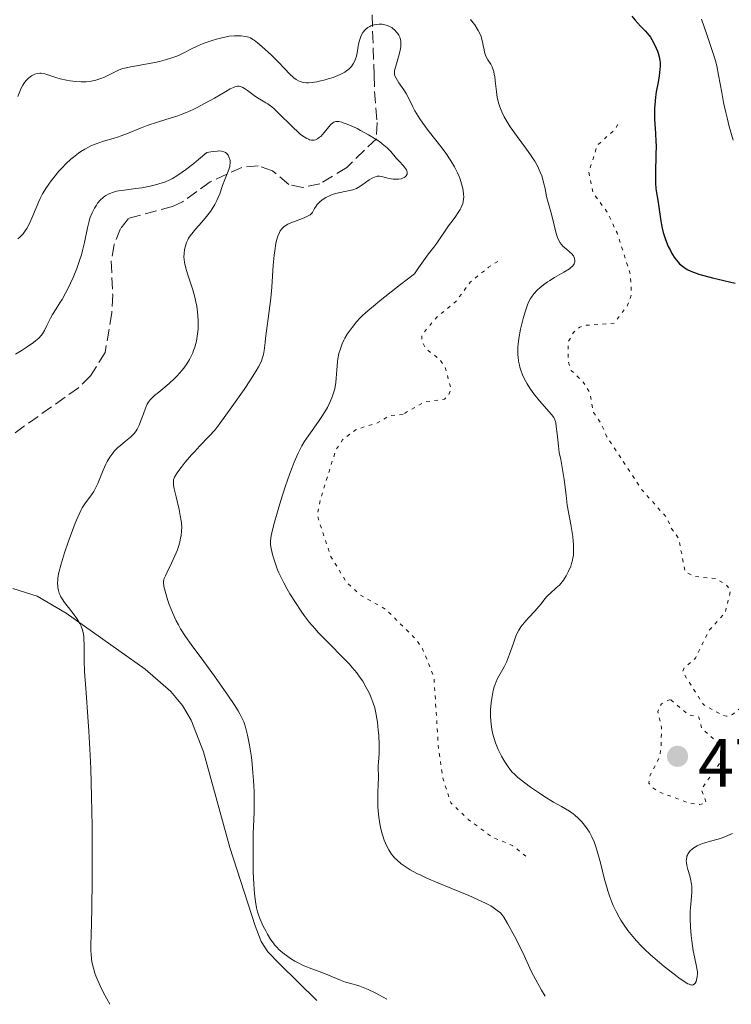
# Model space of a CAD drawing. Units: metres. Extents: x 632594 to 635359, y 4662596 to 4664918.
# Drawn here: x 633997 to 634102, y 4662622 to 4662767 of the extents above; entities that cross this region are included whole.
import ezdxf

# ---------------------------------------------------------------- set-up
doc = ezdxf.new("R2010")
doc.units = ezdxf.units.M
doc.header["$MEASUREMENT"] = 0
doc.linetypes.add('DGN Style 3', pattern=[2.435891, 1.739922, -0.695969])
doc.linetypes.add('DGN Style 5', pattern=[1.217945, 0.521977, -0.695969])
for name, color, linetype, lineweight in [('Barranco lineal', 142, 'DGN Style 3', 13), ('Cota de punto acotado terreno', 7, 'Continuous', 0), ('Curva de nivel auxiliar', 30, 'DGN Style 5', 0), ('Curva de nivel directora', 30, 'Continuous', 30), ('Curva de nivel intermedia', 30, 'Continuous', 0), ('Línea de cambio de uso (parcela vista)', 92, 'Continuous', 0), ('Punto acotado terreno (símbolo)', 7, 'Continuous', 0)]:
    doc.layers.add(name, color=color, linetype=linetype, lineweight=lineweight)
doc.styles.add('Style-Arial', font='arial.ttf')

# ---------------------------------------------------------------- blocks, each defined once
blk = doc.blocks.new('5PATER')
at = {"layer": 'Punto acotado terreno (símbolo)', "linetype": 'Continuous', "lineweight": 0}
h = blk.add_hatch(color=51, dxfattribs=at)
edge = h.paths.add_edge_path()
edge.add_ellipse((0, 0), major_axis=(-0.11, -0.111), ratio=0.999422, start_angle=0, end_angle=360)

msp = doc.modelspace()

# ---------------------------------------------------------------- linework, layer by layer
at = {"layer": 'Barranco lineal', "color": 142, "linetype": 'DGN Style 3', "lineweight": 13}
msp.add_polyline3d([(634048.8, 4662767.65, 465.26), (634049.12, 4662758.74, 464.48), (634049.17, 4662756.33, 463.9), (634049.54, 4662751.75, 461.65), (634049.44, 4662749.37, 460.58), (634045.07, 4662745.15, 458.92), (634041.11, 4662742.71, 458.04), (634038.62, 4662742.2, 457.68), (634036.52, 4662742.63, 457.36), (634034.11, 4662744.66, 456.58), (634032.02, 4662745.37, 455.89), (634029.6, 4662745.15, 455.29), (634024.95, 4662743.02, 454.43), (634020.88, 4662740.09, 453.93), (634019.38, 4662739.37, 453.74), (634012.9, 4662737.63, 452.96), (634011.74, 4662736.13, 452.67), (634010.79, 4662733.76, 452.52), (634010.34, 4662731.36, 452.38), (634010.57, 4662726.38, 452), (634010.43, 4662723.71, 451.61), (634009.45, 4662717.88, 451.29), (634007.32, 4662714.42, 450.99), (634005.54, 4662712.68, 450.75), (633992.59, 4662703.5, 449.94)], dxfattribs=at)
at = {"layer": 'Curva de nivel auxiliar', "color": 30, "linetype": 'DGN Style 5', "lineweight": 0, "flags": 128}
for points, elevation in [([(634085.05, 4662751.47), (634084.58, 4662750.69), (634082.01, 4662748.41), (634080.76, 4662744.45), (634081.38, 4662741.4), (634083.48, 4662738.55), (634084.93, 4662735.49), (634086.86, 4662729.46), (634087.05, 4662726.39), (634086.47, 4662724.82), (634084.5, 4662722.19), (634080.37, 4662721.87), (634079.43, 4662721.61), (634078.53, 4662720.88), (634077.71, 4662719.42), (634077.74, 4662716.42), (634078.18, 4662715.22), (634079.95, 4662713.49), (634080.89, 4662711.98), (634081.45, 4662709.02), (634082.58, 4662707.38), (634083.41, 4662705.45), (634088.58, 4662697.64), (634092.28, 4662693.47), (634092.91, 4662691.96), (634093.98, 4662690.49), (634094.98, 4662685.52), (634096.4, 4662684.85), (634099.52, 4662684.55), (634101.12, 4662683.52), (634101.65, 4662682.77), (634100.86, 4662679.55), (634098.49, 4662676.9), (634096.48, 4662672.81), (634094.84, 4662671.4), (634094.59, 4662670.77), (634097.66, 4662665.97), (634100.52, 4662664.39), (634101.08, 4662664.25), (634101.92, 4662664.49), (634103.05, 4662665.44), (634104.5, 4662667.86), (634110.43, 4662670.51), (634116.41, 4662670.97), (634118.99, 4662670.09), (634120.45, 4662669.97), (634123.04, 4662670.47), (634123.66, 4662670.74)], 472.5), ([(634067.37, 4662731.28), (634065.98, 4662730.43), (634063.29, 4662728.22), (634061.16, 4662725.38), (634058.38, 4662723.12), (634056.18, 4662720.51), (634056.11, 4662719.58), (634056.71, 4662718.44), (634058.81, 4662716.84), (634059.59, 4662715.67), (634060.45, 4662712.5), (634060.1, 4662711.55), (634059.46, 4662711), (634056.44, 4662710.52), (634053.37, 4662708.76)], 467.5), ([(634053.37, 4662708.76), (634051.41, 4662708.54), (634049.44, 4662707.43), (634046.44, 4662706.51), (634044.46, 4662705), (634043.46, 4662703.49), (634041.15, 4662696.13), (634040.72, 4662693.85), (634042.7, 4662687.85), (634045.01, 4662684.03), (634047.04, 4662682.15), (634050.92, 4662679.94), (634055.4, 4662675.45), (634056.24, 4662674.21), (634057.93, 4662669.99), (634058.6, 4662659.52), (634059.23, 4662655.14), (634060.43, 4662651.47), (634062.98, 4662649.06), (634066.44, 4662646.49), (634069.5, 4662645.19), (634071.89, 4662643.32)], 467.5), ([(634092.77, 4662666.74), (634091.45, 4662666.08), (634090.93, 4662664.97), (634091.49, 4662662.59), (634091.4, 4662659.49), (634091.15, 4662658.15), (634089.75, 4662655.44), (634089.63, 4662654.4), (634089.91, 4662653.95), (634091.01, 4662653.15), (634095.43, 4662651.49), (634097.1, 4662651.25), (634098.07, 4662651.51), (634097.35, 4662653.52), (634100.47, 4662657.91), (634100.7, 4662658.86), (634099.54, 4662660.6), (634097.4, 4662662.45), (634096.98, 4662664.14), (634095.42, 4662664.47), (634092.77, 4662666.74)], 472.5)]:
    msp.add_lwpolyline(points, dxfattribs=dict(at, elevation=elevation))
at = {"layer": 'Curva de nivel directora', "color": 30, "linetype": 'Continuous', "lineweight": 30, "elevation": 475, "flags": 128}
msp.add_lwpolyline([(634087.1, 4662767.43), (634087.58, 4662766.85), (634088.38, 4662765.98), (634089.07, 4662765.26), (634089.39, 4662764.89), (634089.83, 4662764.32), (634090.04, 4662764.01), (634090.4, 4662763.37), (634090.7, 4662762.72), (634090.87, 4662762.28), (634090.97, 4662762), (634091.12, 4662761.46), (634091.23, 4662760.89), (634091.26, 4662760.62), (634091.27, 4662760.04), (634091.25, 4662759.62), (634091.12, 4662758.62), (634090.96, 4662757.69), (634090.71, 4662756.26), (634090.6, 4662755.51), (634090.47, 4662754.38), (634090.44, 4662753.83), (634090.42, 4662753.29), (634090.45, 4662752.25), (634090.6, 4662750.14), (634090.66, 4662748.96), (634090.67, 4662748.33), (634090.65, 4662746.99), (634090.58, 4662744.38), (634090.58, 4662743.27), (634090.59, 4662742.8), (634090.65, 4662742.03), (634090.73, 4662741.4), (634090.93, 4662740.34), (634091.31, 4662737.56), (634091.47, 4662736.67), (634091.57, 4662736.21), (634091.74, 4662735.53), (634092.07, 4662734.51), (634092.48, 4662733.51), (634092.79, 4662732.88), (634093.01, 4662732.48), (634093.46, 4662731.77), (634093.91, 4662731.18), (634094.15, 4662730.92), (634094.55, 4662730.58), (634094.76, 4662730.42), (634095.25, 4662730.11), (634095.79, 4662729.84), (634096.17, 4662729.69), (634096.99, 4662729.43), (634099, 4662728.88), (634102.31, 4662728.09)], dxfattribs=at)
at = {"layer": 'Curva de nivel intermedia', "color": 30, "linetype": 'Continuous', "lineweight": 0, "flags": 128}
for points, elevation in [([(634097.35, 4662767), (634098.21, 4662764.6), (634098.62, 4662763.39), (634099.18, 4662761.65), (634099.41, 4662760.85), (634099.61, 4662760.11), (634099.9, 4662758.76), (634100.35, 4662756.18), (634100.62, 4662754.72), (634100.95, 4662753.23), (634101.14, 4662752.43), (634101.46, 4662751.16), (634102.02, 4662749.17)], 480), ([(633997.04, 4662756.72), (633997.31, 4662757.26), (633997.46, 4662757.5), (633997.8, 4662757.94), (633998.17, 4662758.3), (633998.42, 4662758.5), (633998.59, 4662758.62), (633998.92, 4662758.81), (633999.11, 4662758.89), (633999.46, 4662758.99), (633999.81, 4662759.03), (634000.05, 4662759.02), (634000.55, 4662758.93), (634001.18, 4662758.73), (634002.2, 4662758.39), (634002.82, 4662758.21), (634003.78, 4662757.99), (634004.3, 4662757.9), (634005.1, 4662757.79), (634005.9, 4662757.74), (634006.29, 4662757.74), (634006.67, 4662757.76), (634007.4, 4662757.85), (634008.09, 4662758), (634008.53, 4662758.13), (634008.82, 4662758.23), (634009.37, 4662758.45), (634010.25, 4662758.89), (634011.02, 4662759.28), (634011.41, 4662759.47), (634012.01, 4662759.7), (634012.33, 4662759.79), (634012.99, 4662759.94), (634015.42, 4662760.34), (634016.77, 4662760.6), (634017.46, 4662760.76), (634018.5, 4662761.03), (634019.45, 4662761.33), (634019.88, 4662761.49), (634020.28, 4662761.65), (634020.97, 4662761.98), (634022.27, 4662762.67), (634023.01, 4662763.03), (634023.89, 4662763.4), (634025.21, 4662763.85), (634025.89, 4662764.05), (634026.87, 4662764.3), (634027.33, 4662764.4), (634027.75, 4662764.47), (634028.51, 4662764.54), (634029.16, 4662764.55), (634029.53, 4662764.53), (634030.15, 4662764.44), (634030.64, 4662764.32), (634030.87, 4662764.23), (634031.24, 4662764.02), (634031.44, 4662763.88), (634031.93, 4662763.5), (634032.54, 4662762.98), (634033.98, 4662761.67), (634035.02, 4662760.66), (634035.86, 4662759.77), (634036.74, 4662758.84), (634037.11, 4662758.49), (634037.29, 4662758.34), (634037.64, 4662758.09), (634037.98, 4662757.9), (634038.21, 4662757.8), (634038.67, 4662757.67), (634039.16, 4662757.6), (634039.45, 4662757.6), (634039.97, 4662757.65), (634040.64, 4662757.76), (634041.05, 4662757.85), (634041.89, 4662758.05), (634042.35, 4662758.18), (634043.07, 4662758.4), (634043.78, 4662758.67), (634044.12, 4662758.83), (634044.77, 4662759.17), (634045.06, 4662759.36), (634045.44, 4662759.67), (634045.76, 4662760), (634045.94, 4662760.24), (634046.04, 4662760.41), (634046.22, 4662760.74), (634046.33, 4662761), (634046.49, 4662761.52), (634046.6, 4662762.04), (634046.76, 4662762.99), (634046.81, 4662763.31), (634046.94, 4662763.85), (634047.1, 4662764.3), (634047.21, 4662764.57), (634047.46, 4662765.01), (634047.73, 4662765.38), (634047.89, 4662765.53), (634048.16, 4662765.74), (634048.46, 4662765.92), (634048.63, 4662765.99), (634049.14, 4662766.15)], 465), ([(634049.14, 4662766.15), (634049.42, 4662766.2), (634049.85, 4662766.24), (634050.28, 4662766.24), (634050.49, 4662766.22), (634050.7, 4662766.18), (634051.09, 4662766.06), (634051.46, 4662765.88), (634051.7, 4662765.74), (634051.85, 4662765.63), (634052.15, 4662765.37), (634052.43, 4662765.07), (634052.56, 4662764.91), (634052.74, 4662764.63), (634052.89, 4662764.32), (634052.95, 4662764.15), (634053.03, 4662763.79), (634053.06, 4662763.59), (634053.07, 4662763.27), (634053.04, 4662762.92), (634052.91, 4662762.19), (634052.71, 4662761.43), (634052.29, 4662760.08), (634052.13, 4662759.44), (634052.1, 4662759.18), (634052.13, 4662758.83), (634052.17, 4662758.66), (634052.34, 4662758.3), (634052.75, 4662757.63), (634053.47, 4662756.59), (634053.82, 4662756.04), (634054.28, 4662755.2), (634054.84, 4662754.07), (634055.13, 4662753.5), (634055.58, 4662752.71), (634055.84, 4662752.3), (634056.28, 4662751.66), (634057.08, 4662750.57), (634059.14, 4662747.96), (634059.82, 4662747.03), (634060.14, 4662746.57), (634060.43, 4662746.12), (634060.95, 4662745.22), (634061.38, 4662744.36), (634061.63, 4662743.8), (634061.77, 4662743.43), (634062, 4662742.72), (634062.18, 4662742.04), (634062.24, 4662741.71), (634062.3, 4662741.23), (634062.31, 4662740.75), (634062.29, 4662740.52), (634062.22, 4662740.06), (634062.17, 4662739.83), (634062.05, 4662739.49), (634061.9, 4662739.15), (634061.79, 4662738.93), (634061.52, 4662738.48), (634061.06, 4662737.82), (634060.41, 4662736.96), (634060.09, 4662736.54), (634058.34, 4662733.96), (634057.9, 4662733.4), (634057.14, 4662732.42), (634056.64, 4662731.74), (634055.65, 4662730.34), (634055.04, 4662729.44), (634053, 4662727.88), (634050.02, 4662725.55), (634049.3, 4662724.96), (634048.18, 4662724.02), (634047.42, 4662723.33), (634047.05, 4662722.96), (634046.51, 4662722.37), (634045.85, 4662721.57), (634045.56, 4662721.18), (634045.16, 4662720.59), (634044.81, 4662720), (634044.66, 4662719.7), (634044.4, 4662719.14), (634044.28, 4662718.85), (634044.13, 4662718.41), (634043.93, 4662717.7), (634043.78, 4662716.94), (634043.73, 4662716.54), (634043.62, 4662715.26), (634043.53, 4662714.06), (634043.47, 4662713.45), (634043.3, 4662712.53), (634043.18, 4662712.07), (634042.88, 4662711.18), (634042.5, 4662710.32), (634042.22, 4662709.76), (634041.62, 4662708.73), (634040.92, 4662707.69), (634039.97, 4662706.38), (634039.48, 4662705.7), (634038.8, 4662704.68), (634038.46, 4662704.09), (634037.91, 4662703.03), (634037.32, 4662701.7)], 465), ([(634063.34, 4662766.92), (634063.73, 4662766.44), (634063.95, 4662766.14), (634064.32, 4662765.59), (634064.47, 4662765.33), (634064.7, 4662764.87), (634064.88, 4662764.44), (634064.96, 4662764.17), (634065.09, 4662763.67), (634065.19, 4662763.13), (634065.31, 4662762.46), (634065.39, 4662762.14), (634065.54, 4662761.67), (634065.64, 4662761.45), (634065.89, 4662761), (634066.29, 4662760.35), (634066.49, 4662759.97), (634066.66, 4662759.53), (634066.74, 4662759.28), (634066.83, 4662758.86), (634066.88, 4662758.56), (634066.96, 4662757.89), (634067.13, 4662756.32), (634067.27, 4662755.44), (634067.5, 4662754.53), (634067.65, 4662754.05), (634067.93, 4662753.33), (634068.29, 4662752.6), (634068.56, 4662752.11), (634069.18, 4662751.13), (634070.21, 4662749.68), (634071.57, 4662747.85), (634072.17, 4662747.02), (634072.55, 4662746.43), (634072.78, 4662746.06), (634073.17, 4662745.37), (634073.6, 4662744.44), (634073.81, 4662743.89), (634073.93, 4662743.54), (634074.1, 4662742.92), (634074.3, 4662742.04), (634074.48, 4662741.09), (634074.56, 4662740.68), (634075.17, 4662738.59), (634075.44, 4662737.45), (634075.84, 4662735.82), (634076.04, 4662735.12), (634076.13, 4662734.83), (634076.33, 4662734.36), (634076.53, 4662734.01), (634076.68, 4662733.82), (634077, 4662733.49), (634077.42, 4662733.14), (634077.98, 4662732.67), (634078.22, 4662732.44), (634078.49, 4662732.1), (634078.61, 4662731.87)], 470), ([(633996.6, 4662734.64), (633996.91, 4662734.89), (633997.19, 4662735.17), (633997.37, 4662735.37), (633997.69, 4662735.8), (633997.91, 4662736.15), (633998.3, 4662736.88), (633998.65, 4662737.64), (633999.27, 4662739.17), (633999.69, 4662740.12), (633999.9, 4662740.57), (634000.24, 4662741.23), (634000.82, 4662742.19), (634001.49, 4662743.16), (634001.87, 4662743.66), (634002.64, 4662744.57), (634003.05, 4662745.02), (634003.72, 4662745.7), (634004.41, 4662746.35), (634004.77, 4662746.65), (634005.51, 4662747.23), (634005.88, 4662747.49), (634006.44, 4662747.85), (634007, 4662748.15), (634007.37, 4662748.33), (634008.11, 4662748.64), (634009.21, 4662749.01), (634010.62, 4662749.42), (634011.3, 4662749.62), (634011.8, 4662749.79), (634012.77, 4662750.15), (634014.66, 4662750.93), (634015.64, 4662751.3), (634017.16, 4662751.81), (634019.21, 4662752.43), (634020.19, 4662752.75), (634020.66, 4662752.92), (634021.57, 4662753.29), (634022.45, 4662753.69), (634023.03, 4662753.97), (634024.21, 4662754.6), (634025.56, 4662755.37), (634027.23, 4662756.34), (634027.91, 4662756.71), (634028.38, 4662756.94), (634028.59, 4662757.02), (634028.85, 4662757.09), (634028.98, 4662757.11), (634029.22, 4662757.1), (634029.39, 4662757.07), (634029.76, 4662756.9), (634029.98, 4662756.78), (634030.44, 4662756.48), (634031.43, 4662755.76), (634031.9, 4662755.42), (634032.5, 4662755.04), (634033.16, 4662754.66), (634033.44, 4662754.49), (634033.81, 4662754.24), (634034.01, 4662754.08), (634034.35, 4662753.78), (634035.03, 4662753.12), (634037.01, 4662751.16), (634038, 4662750.25), (634038.28, 4662750.01), (634038.78, 4662749.64), (634039.19, 4662749.39), (634039.44, 4662749.29), (634039.59, 4662749.23), (634039.88, 4662749.18), (634040.15, 4662749.17), (634040.28, 4662749.18), (634040.47, 4662749.23), (634040.77, 4662749.36), (634041.07, 4662749.58), (634041.23, 4662749.72), (634041.73, 4662750.29), (634042.42, 4662751.13), (634042.75, 4662751.49), (634043.04, 4662751.73), (634043.19, 4662751.81), (634043.45, 4662751.89), (634043.75, 4662751.91), (634043.93, 4662751.89), (634044.33, 4662751.81), (634044.57, 4662751.73), (634044.98, 4662751.59), (634045.62, 4662751.32), (634046.6, 4662750.86), (634047.12, 4662750.6), (634048.3, 4662749.95), (634049.4, 4662749.28), (634049.88, 4662748.95), (634050.31, 4662748.63)], 460), ([(633996.61, 4662755.59), (633996.89, 4662756.35), (633997.04, 4662756.72)], 465), ([(634050.31, 4662748.63), (634051.01, 4662748.03), (634051.56, 4662747.47), (634052.42, 4662746.46), (634052.84, 4662746), (634053.37, 4662745.43), (634053.6, 4662745.16), (634053.86, 4662744.79), (634053.94, 4662744.62), (634053.98, 4662744.45), (634053.99, 4662744.35), (634053.96, 4662744.16), (634053.83, 4662743.9), (634053.68, 4662743.76), (634053.55, 4662743.67), (634053.27, 4662743.54), (634053.08, 4662743.48), (634052.68, 4662743.41), (634052.25, 4662743.4), (634051.94, 4662743.41), (634051.32, 4662743.52), (634050.38, 4662743.76), (634049.9, 4662743.83), (634049.58, 4662743.83), (634049.41, 4662743.8), (634049.16, 4662743.73), (634048.91, 4662743.62), (634048.39, 4662743.31), (634047.32, 4662742.52), (634046.78, 4662742.18), (634046.51, 4662742.05), (634045.95, 4662741.86), (634043.88, 4662741.41), (634043.07, 4662741.18), (634042.65, 4662741.02), (634042, 4662740.71), (634041.58, 4662740.45), (634041.38, 4662740.3), (634041.09, 4662740.05), (634040.73, 4662739.66), (634040.56, 4662739.45), (634040.33, 4662739.09), (634040.12, 4662738.69), (634040.03, 4662738.48), (634039.66, 4662738.17), (634039.39, 4662737.99), (634038.8, 4662737.69), (634038.18, 4662737.45), (634037.35, 4662737.15), (634036.95, 4662737.01), (634036.39, 4662736.76), (634036.14, 4662736.62), (634035.81, 4662736.38), (634035.62, 4662736.2), (634035.5, 4662736.07), (634035.28, 4662735.78), (634035.14, 4662735.55), (634034.9, 4662735.01), (634034.72, 4662734.39), (634034.61, 4662733.93), (634034.45, 4662732.87), (634034.38, 4662732.2), (634034.25, 4662730.72), (634034.02, 4662727.48), (634033.88, 4662725.87), (634033.61, 4662723.62), (634033.23, 4662721.06), (634033.1, 4662719.98), (634033.03, 4662719.34), (634032.96, 4662718.55), (634032.9, 4662718.17), (634032.79, 4662717.58), (634032.71, 4662717.28), (634032.49, 4662716.64), (634032.35, 4662716.3), (634032.08, 4662715.74), (634031.74, 4662715.14), (634030.91, 4662713.82), (634029.96, 4662712.43), (634028.12, 4662709.87), (634026.36, 4662707.38), (634025.62, 4662706.44), (634024.74, 4662705.47), (634023.38, 4662704.05), (634022.66, 4662703.29), (634022.19, 4662702.76), (634021.27, 4662701.69), (634020.67, 4662700.94), (634020.16, 4662700.26), (634019.96, 4662699.97), (634019.68, 4662699.48), (634019.59, 4662699.26), (634019.55, 4662699.12), (634019.51, 4662698.83), (634019.51, 4662698.53), (634019.54, 4662698.31), (634019.64, 4662697.78), (634019.92, 4662696.58), (634020.36, 4662694.71), (634020.54, 4662693.83), (634020.67, 4662693.05)], 460), ([(633996.23, 4662717.64), (633997.21, 4662718.23), (633997.83, 4662718.62), (633998.88, 4662719.36), (633999.19, 4662719.59), (633999.68, 4662720), (634000.02, 4662720.37), (634000.2, 4662720.61), (634000.5, 4662721.13), (634000.85, 4662721.84), (634001.38, 4662722.92), (634001.7, 4662723.47), (634002.24, 4662724.32), (634002.8, 4662725.18), (634003.11, 4662725.69), (634003.62, 4662726.59), (634004.1, 4662727.55), (634004.35, 4662728.09), (634004.73, 4662728.93), (634005.27, 4662730.25), (634005.74, 4662731.59), (634005.95, 4662732.25), (634006.12, 4662732.89), (634006.41, 4662734.1), (634006.85, 4662736.26), (634007.08, 4662737.2), (634007.22, 4662737.64), (634007.54, 4662738.45), (634007.9, 4662739.16), (634008.17, 4662739.59), (634008.35, 4662739.85), (634008.73, 4662740.3), (634009.17, 4662740.73), (634009.41, 4662740.91), (634009.57, 4662741.02), (634009.91, 4662741.21), (634010.28, 4662741.37), (634010.55, 4662741.46), (634011.13, 4662741.62), (634011.49, 4662741.69), (634012.28, 4662741.81), (634013.99, 4662742.02), (634014.86, 4662742.14), (634016.09, 4662742.37), (634016.88, 4662742.56), (634017.38, 4662742.71), (634018.36, 4662743.04), (634019.01, 4662743.32), (634019.38, 4662743.5), (634020.02, 4662743.89), (634020.83, 4662744.45), (634021.32, 4662744.81), (634022.51, 4662745.73), (634023.22, 4662746.31), (634024.45, 4662747.33), (634025.03, 4662747.45), (634025.37, 4662747.5), (634025.96, 4662747.56), (634026.2, 4662747.57), (634026.61, 4662747.54), (634026.94, 4662747.46), (634027.11, 4662747.38), (634027.21, 4662747.32), (634027.39, 4662747.17), (634027.51, 4662747.03), (634027.59, 4662746.93), (634027.71, 4662746.7), (634027.84, 4662746.33), (634027.87, 4662746.15), (634027.88, 4662745.78), (634027.86, 4662745.49), (634027.82, 4662745.28), (634027.68, 4662744.84), (634027.09, 4662743.37), (634026.78, 4662742.49), (634026.35, 4662741.23), (634026.08, 4662740.59), (634025.94, 4662740.28), (634025.61, 4662739.66), (634025.25, 4662739.05), (634024.98, 4662738.66), (634024.4, 4662737.89), (634023.69, 4662737.05), (634022.79, 4662736.05), (634022.41, 4662735.61), (634021.97, 4662735.04), (634021.76, 4662734.71)], 455), ([(634021.76, 4662734.71), (634021.65, 4662734.49), (634021.46, 4662734.07), (634021.25, 4662733.4), (634021.17, 4662733.04), (634021.1, 4662732.47), (634021.08, 4662731.92), (634021.1, 4662731.63), (634021.15, 4662731.15), (634021.33, 4662730.31), (634021.63, 4662729.33), (634022.12, 4662727.85), (634022.37, 4662727.08), (634022.67, 4662726.04), (634022.79, 4662725.51), (634022.96, 4662724.68), (634023.08, 4662723.8), (634023.12, 4662723.34), (634023.17, 4662722.47), (634023.17, 4662722.01), (634023.15, 4662721.32), (634023.09, 4662720.61), (634023.04, 4662720.25), (634022.92, 4662719.54), (634022.83, 4662719.18), (634022.68, 4662718.66), (634022.5, 4662718.14), (634022.36, 4662717.8), (634022.04, 4662717.14), (634021.87, 4662716.82), (634021.48, 4662716.18), (634021.05, 4662715.58), (634020.74, 4662715.19), (634020.08, 4662714.44), (634019.69, 4662714.04), (634018.88, 4662713.3), (634017.36, 4662712.02), (634016.75, 4662711.51), (634016.5, 4662711.28), (634016.11, 4662710.87), (634015.82, 4662710.49), (634015.67, 4662710.23), (634015.41, 4662709.65), (634015.11, 4662708.84), (634014.69, 4662707.69), (634014.48, 4662707.16), (634014.2, 4662706.57), (634014.04, 4662706.32), (634013.77, 4662705.96), (634013.6, 4662705.78), (634013.22, 4662705.41), (634012.47, 4662704.8), (634011.72, 4662704.18), (634011.34, 4662703.84), (634010.81, 4662703.31), (634010.57, 4662703.02), (634010.14, 4662702.43), (634009.77, 4662701.81), (634009.55, 4662701.39), (634009.15, 4662700.52), (634008.37, 4662698.56), (634008.09, 4662697.96), (634007.94, 4662697.67), (634007.78, 4662697.39), (634007.44, 4662696.88), (634006.44, 4662695.54), (634006.08, 4662694.99), (634005.91, 4662694.67), (634005.62, 4662694.06), (634005.06, 4662692.69), (634004.01, 4662689.9), (634003.47, 4662688.33), (634003, 4662686.85), (634002.81, 4662686.19), (634002.67, 4662685.6), (634002.59, 4662685.25), (634002.49, 4662684.62), (634002.46, 4662684.35), (634002.44, 4662683.86), (634002.46, 4662683.45), (634002.48, 4662683.22), (634002.57, 4662682.8), (634002.69, 4662682.39), (634002.77, 4662682.2), (634002.95, 4662681.83), (634003.1, 4662681.58), (634003.49, 4662681.03), (634004.06, 4662680.3), (634004.91, 4662679.19), (634005.3, 4662678.64), (634005.6, 4662678.15), (634005.74, 4662677.91), (634005.91, 4662677.55), (634006.12, 4662676.97), (634006.26, 4662676.34), (634006.3, 4662675.99), (634006.33, 4662675.62), (634006.35, 4662674.77), (634006.36, 4662672.44), (634006.42, 4662670.84), (634006.65, 4662667.72)], 455), ([(634078.61, 4662731.87), (634078.66, 4662731.71), (634078.7, 4662731.4), (634078.69, 4662731.19), (634078.66, 4662731.09), (634078.59, 4662730.92), (634078.41, 4662730.66), (634078.1, 4662730.37), (634077.89, 4662730.22), (634077.06, 4662729.7), (634075.68, 4662728.92), (634074.99, 4662728.5), (634074.66, 4662728.28), (634074.06, 4662727.84), (634073.52, 4662727.39), (634073.19, 4662727.09), (634072.64, 4662726.49), (634072.3, 4662726.04), (634072.15, 4662725.8), (634071.89, 4662725.29), (634071.72, 4662724.91), (634071.41, 4662724.01), (634071.08, 4662722.89), (634070.92, 4662722.27), (634070.7, 4662721.32), (634070.44, 4662719.94), (634070.34, 4662719.1), (634070.31, 4662718.71), (634070.29, 4662717.97), (634070.3, 4662717.51), (634070.33, 4662717.2), (634070.41, 4662716.6), (634070.53, 4662716.01), (634070.61, 4662715.71), (634070.74, 4662715.26), (634070.99, 4662714.59), (634071.29, 4662713.93), (634071.47, 4662713.59), (634071.66, 4662713.26), (634072.08, 4662712.6), (634072.53, 4662711.95), (634072.85, 4662711.54), (634073.48, 4662710.76), (634075.27, 4662708.74), (634075.58, 4662708.3), (634075.7, 4662708.08), (634075.83, 4662707.71), (634075.88, 4662707.49), (634075.97, 4662706.96), (634076.08, 4662705.89), (634076.27, 4662704.09), (634076.41, 4662703.11), (634076.61, 4662702.08), (634076.94, 4662700.32), (634077.12, 4662699.14), (634077.41, 4662696.82), (634077.55, 4662695.35), (634077.93, 4662693.54), (634078.12, 4662692.5), (634078.38, 4662690.76), (634078.46, 4662690.05), (634078.49, 4662689.63), (634078.52, 4662688.89), (634078.52, 4662688.57), (634078.49, 4662688.01), (634078.42, 4662687.54), (634078.36, 4662687.26), (634078.22, 4662686.75), (634078.09, 4662686.36), (634077.78, 4662685.62), (634077.44, 4662684.95), (634077.19, 4662684.55), (634077.02, 4662684.3), (634076.65, 4662683.83), (634076.43, 4662683.59), (634075.97, 4662683.16), (634075.09, 4662682.41), (634074.72, 4662682.06), (634074.56, 4662681.89), (634074.27, 4662681.55), (634073.73, 4662680.81), (634073.41, 4662680.41), (634072.81, 4662679.74), (634071.91, 4662678.8), (634071.48, 4662678.34), (634070.98, 4662677.74), (634070.75, 4662677.43), (634070.44, 4662676.94), (634070.16, 4662676.39), (634070.02, 4662676.08), (634069.64, 4662675.01), (634069.09, 4662673.42), (634068.79, 4662672.63), (634068.62, 4662672.25), (634068.28, 4662671.54), (634067.32, 4662669.81), (634067.03, 4662669.21), (634066.89, 4662668.85), (634066.82, 4662668.6), (634066.68, 4662668.03), (634066.47, 4662666.88)], 470), ([(634037.32, 4662701.7), (634037.01, 4662700.91), (634036.69, 4662700.03), (634036.02, 4662698.09), (634035.37, 4662696.06), (634034.97, 4662694.75), (634034.33, 4662692.51), (634034.03, 4662691.31), (634033.93, 4662690.85), (634033.83, 4662690.13), (634033.83, 4662689.74), (634033.84, 4662689.5), (634033.92, 4662689), (634034.13, 4662688.1), (634034.28, 4662687.58), (634034.55, 4662686.74), (634034.89, 4662685.84), (634035.08, 4662685.38), (634035.3, 4662684.91), (634035.78, 4662683.94), (634036.31, 4662682.97), (634036.69, 4662682.32), (634037.5, 4662681.02), (634038.35, 4662679.75), (634038.81, 4662679.11), (634039.55, 4662678.14), (634040.4, 4662677.14), (634040.86, 4662676.62), (634041.36, 4662676.09), (634042.42, 4662675.01), (634044.56, 4662672.88), (634045.49, 4662671.91), (634045.89, 4662671.46), (634046.57, 4662670.64), (634047.12, 4662669.89), (634047.43, 4662669.42), (634047.96, 4662668.51), (634048.42, 4662667.6), (634048.64, 4662667.12), (634048.93, 4662666.35), (634049.19, 4662665.48), (634049.3, 4662665), (634049.41, 4662664.48), (634049.59, 4662663.37), (634049.72, 4662662.22), (634049.79, 4662661.46), (634049.86, 4662660.05), (634049.84, 4662658.77), (634049.76, 4662657.51), (634049.72, 4662657.02), (634049.72, 4662656.4), (634049.76, 4662655.61), (634049.76, 4662655.15), (634049.72, 4662654.31), (634049.65, 4662652.92), (634049.64, 4662652.12), (634049.66, 4662650.95), (634049.69, 4662650.33), (634049.79, 4662649.38), (634049.94, 4662648.4), (634050.04, 4662647.92), (634050.26, 4662647.05), (634050.39, 4662646.63), (634050.61, 4662646), (634051, 4662645.12), (634051.29, 4662644.57), (634051.44, 4662644.31), (634051.69, 4662643.95), (634051.94, 4662643.61), (634052.12, 4662643.41), (634052.5, 4662643.02), (634053.1, 4662642.51), (634053.53, 4662642.2), (634054.44, 4662641.64), (634055.43, 4662641.1), (634055.98, 4662640.83), (634056.87, 4662640.4), (634058.48, 4662639.71), (634060.4, 4662638.92), (634063.07, 4662637.83), (634064.24, 4662637.32), (634065.61, 4662636.67), (634066.3, 4662636.29), (634066.67, 4662636.06), (634067.26, 4662635.65), (634067.72, 4662635.26), (634067.92, 4662635.04), (634068.23, 4662634.62), (634068.78, 4662633.72), (634069.8, 4662631.83), (634070.37, 4662630.71), (634071.21, 4662628.97), (634072.27, 4662626.68), (634072.94, 4662625.39), (634073.8, 4662623.88), (634074.34, 4662623.02)], 465), ([(634020.67, 4662693.05), (634020.71, 4662692.7), (634020.74, 4662692.05), (634020.73, 4662691.64), (634020.65, 4662690.84), (634020.59, 4662690.53), (634020.45, 4662689.9), (634020.26, 4662689.25), (634020.11, 4662688.8), (634019.74, 4662687.88), (634019.25, 4662686.82), (634018.6, 4662685.5), (634018.34, 4662684.96), (634018.18, 4662684.55), (634018.13, 4662684.37), (634018.08, 4662684.09), (634018.08, 4662683.79), (634018.09, 4662683.63), (634018.13, 4662683.36), (634018.29, 4662682.68), (634018.67, 4662681.44), (634018.92, 4662680.71), (634019.39, 4662679.53), (634019.95, 4662678.32), (634020.26, 4662677.72), (634020.59, 4662677.13), (634021.32, 4662675.99), (634022.13, 4662674.83), (634024, 4662672.32), (634025.59, 4662670.14), (634027.62, 4662667.23), (634028.46, 4662665.98), (634029.05, 4662665.05), (634029.3, 4662664.63), (634029.62, 4662664.04), (634029.88, 4662663.44), (634030, 4662663.12), (634030.17, 4662662.63), (634030.27, 4662662.27), (634030.46, 4662661.46), (634030.74, 4662660.01), (634030.96, 4662658.54), (634031.07, 4662657.76), (634031.2, 4662656.57), (634031.35, 4662654.8), (634031.4, 4662653.95), (634031.43, 4662653.14), (634031.44, 4662651.6), (634031.41, 4662650.1), (634031.34, 4662648.03), (634031.3, 4662646.91), (634031.27, 4662644.44), (634031.27, 4662643.15), (634031.3, 4662641.27), (634031.36, 4662639.54), (634031.41, 4662638.78), (634031.46, 4662638.09), (634031.6, 4662636.93), (634031.77, 4662636), (634031.91, 4662635.45), (634032.02, 4662635.11), (634032.26, 4662634.46), (634032.76, 4662633.34), (634033.13, 4662632.61), (634033.39, 4662632.15), (634033.9, 4662631.32), (634034.26, 4662630.81), (634034.44, 4662630.58), (634034.81, 4662630.16), (634035.07, 4662629.89), (634035.67, 4662629.38), (634036.39, 4662628.84), (634036.79, 4662628.57), (634037.43, 4662628.17), (634038.11, 4662627.8), (634038.46, 4662627.63), (634038.81, 4662627.47), (634039.53, 4662627.17), (634041.02, 4662626.63), (634041.79, 4662626.34), (634044.14, 4662625.36), (634044.91, 4662625.08), (634045.29, 4662624.95), (634045.8, 4662624.81), (634046.54, 4662624.6), (634046.98, 4662624.46), (634047.75, 4662624.17), (634048.21, 4662623.98), (634049.28, 4662623.48), (634049.91, 4662623.16), (634051, 4662622.58)], 460), ([(634006.65, 4662667.72), (634006.93, 4662664.16), (634007.07, 4662662.07), (634007.26, 4662658.52), (634007.34, 4662656.55), (634007.46, 4662652.37), (634007.53, 4662648.06), (634007.56, 4662645.27), (634007.56, 4662640.2), (634007.5, 4662635.84), (634007.39, 4662631.96), (634007.36, 4662630.65), (634007.36, 4662629.65), (634007.38, 4662629.24), (634007.44, 4662628.51), (634007.51, 4662628.07), (634007.74, 4662627.14), (634007.96, 4662626.41), (634008.1, 4662625.99), (634008.37, 4662625.3), (634008.92, 4662624.08), (634009.4, 4662623.14), (634009.69, 4662622.63), (634010.17, 4662621.8)], 455), ([(634066.47, 4662666.88), (634066.38, 4662666.22), (634066.28, 4662665.2), (634066.27, 4662664.22), (634066.3, 4662663.59), (634066.35, 4662663.16), (634066.48, 4662662.31), (634066.68, 4662661.43), (634066.8, 4662660.99), (634067.02, 4662660.32), (634067.41, 4662659.34), (634067.87, 4662658.38), (634068.22, 4662657.77), (634068.46, 4662657.38), (634068.96, 4662656.66), (634069.48, 4662656.02), (634069.78, 4662655.72), (634070.3, 4662655.24), (634071.31, 4662654.44), (634072.18, 4662653.81), (634073.48, 4662652.91), (634074.15, 4662652.47), (634075.57, 4662651.58), (634076.72, 4662650.93), (634077.92, 4662650.25), (634078.44, 4662649.89), (634078.69, 4662649.7), (634079.19, 4662649.25), (634079.66, 4662648.76), (634079.96, 4662648.41), (634080.52, 4662647.68), (634080.84, 4662647.16), (634081, 4662646.89), (634081.22, 4662646.46), (634081.54, 4662645.73), (634081.84, 4662644.87), (634082, 4662644.38), (634082.46, 4662642.67), (634083.09, 4662640.19), (634083.4, 4662639.06), (634083.55, 4662638.54), (634083.85, 4662637.63), (634084.15, 4662636.84), (634084.35, 4662636.36), (634084.78, 4662635.48), (634085.23, 4662634.64), (634085.48, 4662634.22), (634085.87, 4662633.61), (634086.51, 4662632.69), (634087.25, 4662631.77), (634087.78, 4662631.15), (634088.53, 4662630.35), (634088.92, 4662629.96), (634089.83, 4662629.09), (634090.48, 4662628.53), (634091.86, 4662627.38), (634093.33, 4662626.23), (634094.03, 4662625.71), (634094.94, 4662625.08), (634095.36, 4662624.84), (634095.53, 4662624.75), (634095.76, 4662624.67), (634095.87, 4662624.65), (634096.04, 4662624.64), (634096.16, 4662624.67), (634096.36, 4662624.82), (634096.44, 4662624.92), (634096.57, 4662625.18), (634096.65, 4662625.42), (634096.74, 4662625.84), (634096.76, 4662626.32), (634096.76, 4662626.57), (634096.73, 4662626.83), (634096.63, 4662627.39), (634096.32, 4662628.78), (634096.15, 4662629.68), (634095.93, 4662631.14), (634095.84, 4662631.94), (634095.73, 4662633.17), (634095.68, 4662634.38), (634095.68, 4662634.96), (634095.7, 4662635.51), (634095.78, 4662636.52), (634095.9, 4662637.74), (634095.93, 4662638.3), (634095.94, 4662638.84), (634095.93, 4662639.11), (634095.89, 4662639.5), (634095.76, 4662640.27), (634095.64, 4662640.75), (634095.38, 4662641.65), (634095.23, 4662642.24), (634095.15, 4662642.71), (634095.13, 4662642.92), (634095.14, 4662643.21), (634095.19, 4662643.49), (634095.22, 4662643.62), (634095.3, 4662643.8), (634095.36, 4662643.93), (634095.52, 4662644.16), (634095.72, 4662644.4)], 470), ([(634095.72, 4662644.4), (634096.05, 4662644.7), (634096.24, 4662644.84), (634096.71, 4662645.14), (634097.25, 4662645.4), (634097.54, 4662645.51), (634097.84, 4662645.61), (634098.48, 4662645.78), (634099.85, 4662646.13), (634100.57, 4662646.38), (634101.92, 4662646.96)], 470)]:
    msp.add_lwpolyline(points, dxfattribs=dict(at, elevation=elevation))
at = {"layer": 'Línea de cambio de uso (parcela vista)', "color": 92, "linetype": 'Continuous', "lineweight": 0}
msp.add_polyline3d([(633995.86, 4662683.1, 452.8), (633999.45, 4662681.95, 453.54), (634003.72, 4662679.43, 454.56), (634015.37, 4662671.18, 457.42), (634019.15, 4662667.88, 457.69), (634020.85, 4662665.83, 457.67), (634022.12, 4662663.68, 457.77), (634023.94, 4662659.02, 457.8), (634027.83, 4662644.9, 458.62), (634031.57, 4662633.38, 459.78), (634032.47, 4662631.04, 459.94), (634033.45, 4662629.54, 459.89), (634035.18, 4662627.75, 459.79), (634040.64, 4662622.38, 458.81)], dxfattribs=at)

# ---------------------------------------------------------------- block references
at = {"layer": 'Punto acotado terreno (símbolo)', "color": 7, "linetype": 'Continuous', "lineweight": 0, "xscale": 10, "yscale": 10, "zscale": 10}
msp.add_blockref('5PATER', (634093.84, 4662658.35, 472.93), dxfattribs=at)

# ---------------------------------------------------------------- texts
at = {"layer": 'Cota de punto acotado terreno', "color": 7, "linetype": 'Continuous', "lineweight": 0, "style": 'Style-Arial'}
msp.add_text('472.93', height=7, dxfattribs=at).set_placement((634096.86, 4662653.88, 472.93))

doc.saveas('drawing.dxf')
